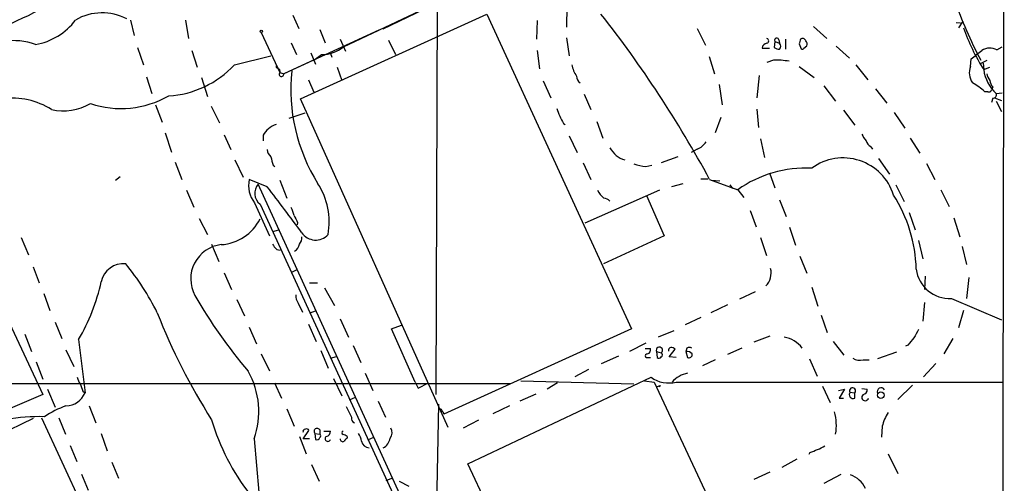
# Model space of a CAD drawing. Extents: x 17 to 1027, y 3 to 860.
# Drawn here: x 697 to 836, y 501 to 567 of the extents above; entities that cross this region are included whole.
import ezdxf

# ---------------------------------------------------------------- set-up
doc = ezdxf.new("R2010")
doc.units = 0
doc.header["$MEASUREMENT"] = 0
doc.layers.add('MAIN', color=5, linetype='CONTINUOUS')

msp = doc.modelspace()

# ---------------------------------------------------------------- linework, layer by layer
at = {"layer": 'MAIN'}
for p, q in [((748.03, 565.4887), (759.968, 571.246)), ((742.442, 562.9487), (754.9727, 568.8753)), ((755.5653, 513.6727), (755.7347, 569.468)), ((774.1073, 568.706), (774.0227, 565.7427)), ((735.2453, 567.436), (736.092, 565.5733)), ((736.346, 555.5827), (762.762, 567.6053)), ((762.762, 567.6053), (783.2513, 522.986)), ((712.216, 566.7587), (712.724, 564.5573)), ((720.0053, 566.7587), (720.4287, 564.134)), ((769.874, 566.674), (769.7893, 564.0493)), ((792.5647, 565.5733), (793.75, 563.2027)), ((809.0747, 565.8273), (810.9373, 564.134)), ((829.31, 566.42), (829.9027, 566.3353)), ((830.2413, 566.5893), (829.6487, 565.658)), ((730.758, 564.9807), (733.3827, 559.308)), ((747.4373, 565.3193), (733.9753, 559.1387)), ((739.0553, 565.404), (739.8173, 563.5413)), ((741.934, 564.0493), (742.696, 562.356)), ((774.0227, 564.2187), (774.446, 561.6787)), ((805.0953, 564.0493), (805.0953, 562.61)), ((713.232, 562.864), (714.0787, 560.4087)), ((734.9913, 563.5413), (735.7533, 561.848)), ((748.792, 563.88), (749.808, 561.848)), ((801.7933, 562.7793), (802.8093, 562.7793)), ((803.5713, 563.7107), (803.4867, 562.864)), ((803.5713, 563.7107), (804.2487, 563.4567)), ((804.164, 563.9647), (804.2487, 563.4567)), ((807.0427, 563.372), (807.2967, 562.6947)), ((807.72, 562.7793), (808.1433, 563.118)), ((812.292, 563.0333), (814.1547, 561.34)), ((835.0673, 562.5253), (835.8293, 562.9487)), ((720.9367, 562.4407), (721.6987, 560.07)), ((726.948, 560.4087), (732.1127, 561.6787)), ((738.9707, 561.4247), (733.9753, 559.1387)), ((737.7853, 562.102), (738.4627, 560.4933)), ((738.2087, 561.086), (739.3093, 561.848)), ((740.5793, 562.0173), (740.7487, 561.5093)), ((769.874, 562.4407), (770.2127, 559.816)), ((794.258, 561.594), (795.02, 559.1387)), ((831.342, 560.1547), (831.4267, 561.2553)), ((733.1287, 559.9853), (733.2133, 559.7313)), ((741.5107, 560.07), (742.188, 558.2073)), ((803.402, 561.086), (802.4707, 560.7473)), ((807.0427, 560.1547), (809.1593, 558.6307)), ((815.086, 560.4087), (816.7793, 558.292)), ((833.628, 561.0013), (832.612, 560.4933)), ((833.12, 560.6627), (833.2047, 559.7313)), ((833.2047, 559.7313), (834.0513, 560.07)), ((714.502, 558.7153), (715.264, 556.3447)), ((722.2913, 558.6307), (723.138, 555.9213)), ((733.2133, 559.7313), (733.3827, 559.308)), ((733.3827, 559.562), (733.3827, 559.308)), ((733.3827, 559.308), (733.9753, 559.1387)), ((801.37, 558.8847), (801.0313, 555.752)), ((737.4467, 558.292), (738.2087, 556.514)), ((770.7207, 558.1227), (771.8213, 555.752)), ((795.6973, 557.6147), (796.1207, 554.736)), ((810.514, 557.4453), (812.2073, 555.244)), ((834.4747, 557.276), (834.3053, 556.8527)), ((776.5627, 556.26), (777.494, 554.0587)), ((817.88, 557.022), (819.4887, 554.99)), ((833.7973, 556.5987), (833.374, 556.5987)), ((834.4747, 555.6673), (834.3053, 555.0747)), ((834.7287, 555.752), (835.7447, 555.3287)), ((834.9827, 556.3447), (835.8293, 556.4293)), ((715.772, 554.736), (716.7033, 552.2807)), ((723.646, 554.5667), (724.8313, 552.196)), ((757.2587, 509.016), (736.346, 555.5827)), ((834.9827, 555.244), (835.7447, 553.8047)), ((736.9387, 553.5507), (734.6527, 552.7887)), ((795.9513, 552.958), (795.1047, 550.7567)), ((801.0313, 554.1433), (801.2853, 551.5187)), ((813.308, 553.974), (814.9167, 551.8573)), ((820.5047, 553.6353), (822.0287, 551.434)), ((773.5993, 552.1113), (773.8533, 551.942)), ((778.3407, 552.3653), (779.1873, 549.9947)), ((717.1267, 550.7567), (718.058, 548.0473)), ((725.5087, 550.5027), (726.44, 548.386)), ((731.012, 550.418), (731.012, 549.656)), ((774.446, 550.3333), (775.5467, 547.9627)), ((801.5393, 549.91), (802.132, 547.2853)), ((817.2027, 548.8093), (817.4567, 548.4707)), ((822.7907, 549.9947), (824.1453, 547.878)), ((789.8553, 547.37), (787.4847, 546.5233)), ((792.5647, 548.4707), (791.718, 547.9627)), ((718.566, 546.608), (719.4973, 544.1527)), ((727.0327, 546.9467), (728.218, 544.4913)), ((732.4513, 546.1847), (732.7053, 546.0153)), ((776.3933, 546.5233), (777.494, 544.1527)), ((785.2833, 546.0153), (786.13, 546.1847)), ((818.3033, 547.116), (819.8273, 544.9147)), ((825.0767, 546.4387), (826.262, 544.1527)), ((710.0993, 544.068), (710.7767, 544.576)), ((802.8093, 545.084), (803.5713, 542.9673)), ((731.6047, 543.1367), (729.0647, 544.1527)), ((767.842, 461.4333), (730.3347, 543.4753)), ((733.3827, 544.068), (734.3987, 541.528)), ((790.5327, 543.56), (788.924, 543.1367)), ((793.0727, 544.2373), (794.0887, 544.2373)), ((794.3427, 544.1527), (798.322, 542.7133)), ((794.5967, 544.068), (795.782, 543.9833)), ((797.2213, 543.3907), (797.56, 542.8827)), ((820.7587, 543.3907), (821.944, 541.02)), ((720.1747, 542.6287), (721.1907, 540.258)), ((787.2307, 542.6287), (776.6473, 537.972)), ((785.368, 541.8667), (787.908, 536.194)), ((798.322, 542.7133), (799.1687, 541.6127)), ((827.1087, 542.7133), (828.294, 540.3427)), ((729.8267, 540.8507), (731.9433, 536.194)), ((730.5887, 540.6813), (755.5653, 486.3253)), ((804.2487, 541.274), (805.18, 538.9033)), ((800.1, 539.75), (800.9467, 537.464)), ((822.6213, 539.496), (823.468, 537.0407)), ((721.9527, 538.6493), (723.138, 536.3633)), ((735.9227, 538.0567), (735.838, 537.718)), ((828.9713, 538.734), (829.818, 536.0247)), ((732.4513, 536.7867), (733.2133, 537.0407)), ((787.908, 536.194), (779.272, 532.2147)), ((805.688, 537.3793), (806.5347, 534.8393)), ((696.722, 535.94), (697.738, 533.4847)), ((723.7307, 535.0087), (724.7467, 532.5533)), ((801.5393, 535.94), (802.386, 533.4)), ((823.976, 535.5167), (824.5687, 532.892)), ((732.9593, 534.2467), (733.4673, 534.162)), ((830.1567, 534.67), (830.7493, 532.13)), ((807.1273, 533.3153), (808.1433, 530.86)), ((698.4153, 531.7913), (699.262, 529.5053)), ((725.5087, 530.9447), (726.5247, 528.574)), ((735.076, 531.0293), (735.7533, 531.368)), ((737.616, 529.5053), (738.7167, 529.5053)), ((824.9073, 530.4367), (824.8227, 528.574)), ((831.088, 530.2673), (830.7493, 527.304)), ((692.9967, 528.1507), (699.77, 513.6727)), ((699.9393, 527.9813), (700.786, 525.6107)), ((739.7327, 528.828), (741.172, 526.288)), ((800.7773, 528.2353), (798.576, 527.2193)), ((808.8207, 528.9127), (809.6673, 526.2033)), ((727.2867, 527.1347), (728.3873, 524.8487)), ((736.0073, 526.6267), (736.6, 525.3567)), ((796.8827, 526.3727), (794.512, 525.272)), ((824.8227, 526.7113), (824.5687, 524.0867)), ((828.6327, 527.304), (835.7447, 524.256)), ((737.7007, 525.272), (738.4627, 525.526)), ((830.326, 525.6107), (829.6487, 523.1553)), ((701.548, 523.9173), (702.4793, 521.6313)), ((737.4467, 523.6633), (738.5473, 521.208)), ((741.934, 524.4253), (743.1193, 521.8007)), ((793.0727, 524.5947), (790.8713, 523.5787)), ((810.1753, 524.9333), (811.022, 522.478)), ((697.23, 522.224), (698.1613, 519.7687)), ((729.0647, 523.24), (730.0807, 520.8693)), ((749.2153, 522.986), (750.6547, 523.494)), ((752.602, 515.4507), (749.2153, 522.986)), ((783.2513, 522.986), (756.666, 510.8787)), ((789.2627, 522.732), (787.0613, 521.8007)), ((704.85, 521.462), (705.7813, 513.9267)), ((785.2833, 520.954), (782.9973, 519.7687)), ((802.894, 521.97), (800.608, 521.1233)), ((811.8687, 521.208), (813.3927, 519.2607)), ((828.802, 521.6313), (827.532, 519.43)), ((703.072, 520.0227), (704.1727, 517.652)), ((730.758, 519.43), (731.9433, 517.0593)), ((739.2247, 519.938), (740.2407, 517.398)), ((743.7967, 520.6153), (744.8973, 518.2447)), ((785.1987, 520.192), (785.9607, 520.192)), ((786.8073, 519.7687), (786.892, 518.922)), ((786.8073, 519.7687), (787.4847, 519.5993)), ((788.5853, 519.0067), (789.432, 520.1073)), ((791.1253, 520.2767), (790.956, 519.7687)), ((790.956, 519.7687), (791.21, 518.922)), ((798.9147, 520.2767), (796.8827, 519.3453)), ((820.8433, 519.684), (818.134, 518.7527)), ((822.452, 520.7), (822.1133, 520.5307)), ((698.8387, 518.3293), (699.77, 515.874)), ((740.5793, 518.8373), (741.426, 519.0913)), ((779.018, 518.0753), (781.4733, 519.176)), ((785.5373, 518.922), (785.9607, 518.922)), ((789.6013, 518.922), (788.5853, 519.0067)), ((795.1047, 518.5833), (793.3267, 517.7367)), ((808.482, 518.7527), (809.5827, 516.2973)), ((816.102, 518.5833), (816.9487, 518.5833)), ((826.4313, 518.0753), (824.6533, 516.2127)), ((745.49, 516.7207), (746.5907, 514.2653)), ((777.1553, 517.2287), (775.208, 516.2127)), ((766.064, 515.1967), (498.0093, 515.2813)), ((732.6207, 515.366), (733.6367, 513.1647)), ((741.0027, 515.9587), (742.188, 513.5033)), ((752.602, 515.4507), (753.0253, 514.604)), ((753.0253, 514.604), (754.4647, 515.366)), ((760.0527, 503.8513), (786.0453, 516.128)), ((767.588, 515.62), (783.59, 515.1967)), ((772.7527, 515.366), (771.3133, 514.4347)), ((785.114, 515.62), (786.4687, 515.4507)), ((786.4687, 515.4507), (794.3427, 498.6867)), ((789.6013, 515.4507), (835.8293, 515.4507)), ((700.4473, 514.4347), (701.548, 511.8947)), ((705.4427, 514.1807), (705.7813, 513.9267)), ((787.146, 514.858), (786.892, 514.7733)), ((810.3447, 514.858), (811.4453, 512.572)), ((812.6307, 514.2653), (813.4773, 514.4347)), ((813.4773, 514.4347), (812.7153, 513.1647)), ((814.2393, 514.0113), (814.9167, 513.9267)), ((814.9167, 513.1647), (814.9167, 513.9267)), ((815.9327, 514.5193), (816.6947, 514.4347)), ((821.0127, 512.9953), (823.1293, 515.0273)), ((699.77, 513.6727), (693.8433, 511.1327)), ((743.2887, 512.9107), (744.1353, 513.334)), ((747.3527, 512.7413), (748.3687, 510.4553)), ((769.7047, 513.7573), (767.4187, 512.7413)), ((812.7153, 513.1647), (813.308, 513.1647)), ((706.374, 512.064), (707.3053, 509.6933)), ((734.3987, 511.6407), (735.4147, 509.1853)), ((755.904, 512.318), (755.5653, 496.2313)), ((765.9793, 512.064), (763.6087, 510.9633)), ((698.4153, 510.286), (693.166, 507.746)), ((699.6007, 510.3707), (733.7213, 436.88)), ((702.056, 510.3707), (702.9873, 508.0847)), ((761.5767, 510.032), (759.3753, 508.9313)), ((736.6847, 507.4073), (737.5313, 508.5927)), ((739.0553, 508.6773), (739.0553, 508.0847)), ((739.648, 508.508), (740.5793, 508.508)), ((818.8113, 509.1853), (818.7267, 507.6613)), ((708.0673, 508.1693), (708.914, 505.714)), ((729.742, 507.4073), (730.4193, 499.872)), ((736.1767, 507.746), (737.108, 505.2907)), ((737.616, 507.4073), (736.6847, 507.4073)), ((738.378, 508.1693), (738.4627, 507.3227)), ((738.378, 508.1693), (739.0553, 508.0847)), ((742.95, 507.746), (742.95, 507.492)), ((746.6753, 507.5767), (745.8287, 507.238)), ((703.6647, 506.476), (704.596, 504.19)), ((808.5667, 505.46), (808.3973, 505.206)), ((709.5913, 504.1053), (710.5227, 501.8193)), ((806.704, 504.5287), (804.5873, 503.3433)), ((819.658, 505.2907), (821.0127, 502.4967)), ((737.87, 503.7667), (738.9707, 501.396)), ((768.35, 486.3253), (760.0527, 503.8513)), ((802.894, 502.666), (800.608, 501.65)), ((705.2733, 502.412), (706.2047, 500.126)), ((748.4533, 501.4807), (749.3, 501.8193)), ((750.316, 501.396), (751.6707, 500.7187)), ((810.5987, 501.142), (812.9693, 502.412))]:
    msp.add_line(p, q, dxfattribs=at)
for centre, radius in [((730.7579, 565.15), 0.1693), ((818.6182, 513.588), 0.4671)]:
    msp.add_circle(centre, radius, dxfattribs=at)
for centre, radius, start, end in [((-83005.2674, 672.6176), 83841.3918, 359.827560121, 0.056742938), ((672.129, 620.1471), 58.622, 287.436189, 300.986821), ((885.1947, 589.0065), 59.3862, 199.035664, 208.044128), ((708.2216, 560.2072), 7.5712, 62.582074, 120.081199), ((649.7738, 465.9531), 164.3635, 28.409655, 38.203752), ((697.26, 572.0994), 8.9378, 279.622406, 323.306135), ((857.6699, 575.2769), 28.9864, 199.380597, 212.432564), ((802.3719, 563.7954), 0.3527, 286.262154, 73.733298), ((803.8518, 563.8747), 0.3249, 16.081041, 210.313555), ((976.4816, 521.3783), 174.5652, 165.851163, 166.080306), ((807.5083, 563.6683), 0.4827, 15.254078, 127.87186), ((695.5536, 554.252), 9.5854, 70.495309, 179.13145), ((739.2381, 567.0591), 5.2116, 270.782792, 307.935056), ((802.5129, 562.7371), 0.7208, 93.356192, 176.643808), ((804.3336, 564.1346), 1.527, 236.315136, 266.812677), ((803.8252, 563.0334), 0.5988, 315.006765, 44.986468), ((807.4872, 562.8428), 0.2413, 217.862488, 344.742799), ((807.5508, 563.3297), 0.6292, 340.338213, 47.731211), ((834.0782, 560.7514), 2.031, 60.856619, 123.720582), ((535.8145, 942.879), 482.7248, 307.761971, 307.991136), ((716.8487, 569.7206), 13.7371, 273.280101, 317.322885), ((733.0441, 560.1547), 0.1894, 116.605648, 296.537987), ((779.414, 561.4108), 4.7365, 192.214305, 213.449849), ((803.5568, 548.7035), 12.3835, 80.487628, 90.716247), ((833.5167, 559.2392), 2.3595, 157.169997, 215.50945), ((733.298, 559.6466), 0.1198, 315.033843, 135), ((733.6427, 559.0963), 0.3353, 140.846459, 7.264907), ((760.1343, 556.961), 25.1929, 174.074037, 212.136286), ((776.5538, 558.7914), 1.0918, 179.548696, 237.678121), ((838.6211, 560.4149), 5.4594, 187.193227, 228.206093), ((835.9348, 559.6252), 2.3575, 191.90906, 216.972457), ((826.6226, 549.0264), 10.145, 48.280068, 60.644185), ((836.3588, 558.6945), 2.3584, 191.922191, 216.975336), ((695.501, 545.4014), 10.2776, 57.388608, 97.849905), ((710.8433, 568.0084), 13.7906, 251.831891, 299.50278), ((833.9526, 556.9231), 0.3597, 244.418165, 348.711937), ((834.5229, 556.1603), 0.4954, 264.416009, 21.852954), ((702.6841, 561.6818), 7.7984, 257.829246, 299.661406), ((784.0796, 557.9856), 12.0143, 198.225628, 209.271013), ((733.8918, 548.7985), 3.3039, 107.929327, 150.648103), ((818.4039, 551.5055), 2.6363, 200.383071, 224.552782), ((791.7131, 550.837), 2.5149, 289.793132, 327.525138), ((817.7814, 549.9666), 1.2939, 193.889111, 243.432969), ((733.0717, 548.4845), 1.4703, 183.841293, 229.28881), ((1028.5836, 631.4207), 308.155, 195.828248, 196.057449), ((783.2361, 550.2615), 3.4391, 208.131386, 254.550979), ((785.5991, 551.9964), 5.9894, 250.400615, 266.977609), ((813.2573, 539.7065), 7.5063, 17.401063, 126.231761), ((808.0019, 528.9765), 16.8048, 87.207198, 125.171174), ((732.7471, 543.2636), 3.7882, 166.425966, 219.564282), ((731.7033, 542.1912), 1.8767, 136.824502, 233.565457), ((464.7867, 337.0526), 337.1387, 36.294549, 37.681674), ((730.4393, 538.1452), 9.9621, 349.696131, 32.925012), ((781.8101, 544.5484), 3.8913, 209.559877, 230.913855), ((803.0187, 530.8764), 20.6266, 1.601028, 32.474345), ((779.1445, 540.0454), 1.4977, 45.013525, 81.854749), ((732.2663, 538.4932), 3.2013, 10.42923, 31.655927), ((989.6685, 665.5646), 283.981, 206.45046, 206.679643), ((724.6772, 541.5208), 6.6094, 273.539996, 333.432235), ((738.4772, 537.9456), 2.3693, 214.099877, 318.099965), ((725.6493, 530.0695), 4.8872, 96.626963, 208.637033), ((734.1867, 535.8127), 1.9897, 203.83384, 231.91135), ((734.822, 535.1781), 1.3653, 299.742279, 352.872381), ((735.1397, 535.9187), 1.3797, 318.732034, 4.40635), ((711.2174, 529.0117), 3.2191, 84.271696, 168.114459), ((682.862, 508.7585), 37.0479, 26.470298, 39.281561), ((800.5457, 530.8874), 2.5183, 314.19878, 14.955599), ((828.3447, 532.039), 4.7438, 187.099549, 273.480651), ((681.5381, 535.3309), 27.1255, 329.250405, 347.964371), ((737.5172, 527.699), 1.852, 176.501825, 215.381588), ((784.8638, 564.2134), 73.2391, 209.879516, 220.165135), ((795.3324, 556.0539), 85.0707, 201.213171, 212.682842), ((1119.9917, 352.9669), 341.3254, 150.141062, 150.370222), ((804.3089, 517.8936), 3.9555, 37.046903, 81.024662), ((1076.8874, 309.5229), 330.6556, 140.078726, 140.307898), ((785.4633, 519.176), 0.2646, 73.757121, 286.242879), ((785.35, 520.0327), 0.6311, 287.263584, 14.619728), ((787.2142, 519.9566), 0.4482, 307.128158, 204.786748), ((787.3153, 519.303), 0.3413, 299.757375, 60.242626), ((788.9493, 519.9211), 0.4537, 104.030118, 188.59446), ((788.7806, 519.4058), 0.9573, 47.120783, 86.48452), ((791.1127, 518.7498), 1.0309, 41.287359, 98.743204), ((791.464, 519.6836), 0.683, 60.270726, 119.729274), ((791.3945, 519.3816), 0.4952, 248.127696, 5.609274), ((787.1499, 519.2336), 0.4045, 230.386678, 325.873798), ((815.6787, 520.3897), 1.8553, 236.796436, 283.188356), ((719.0142, 511.2791), 11.4051, 340.15484, 29.959731), ((792.0783, 512.6729), 4.1399, 102.10713, 137.856834), ((706.9863, 516.6141), 2.3563, 191.905565, 216.980293), ((959.2656, 599.3611), 267.7345, 198.322042, 198.551232), ((788.5429, 519.5676), 4.2507, 234.015438, 284.417752), ((702.9394, 515.1586), 3.0974, 272.453557, 336.564348), ((787.2307, 514.9427), 0.1196, 225, 45), ((814.6839, 513.6727), 0.5589, 142.707702, 294.620458), ((814.6097, 514.223), 0.4267, 316.016079, 209.749879), ((815.954, 514.3993), 0.7415, 281.51299, 2.736234), ((818.655, 514.0699), 0.5687, 29.503724, 203.625916), ((816.3983, 513.2917), 0.4827, 127.87186, 344.745922), ((707.2376, 499.9228), 12.8359, 108.936902, 124.193201), ((1124.1614, 701.7171), 425.9714, 206.450454, 206.679637), ((756.1474, 511.3549), 0.2698, 348.694232, 154.441701), ((756.1158, 510.8364), 0.5518, 4.396316, 57.536771), ((805.259, 509.2801), 7.0504, 350.238277, 15.948075), ((825.2542, 507.5418), 6.6492, 147.313027, 165.689768), ((699.2196, 485.9433), 24.6098, 88.126891, 100.806809), ((754.4416, 519.1615), 32.0151, 196.410457, 217.813407), ((744.2026, 510.3233), 0.673, 168.688398, 249.416053), ((736.9887, 508.4426), 0.3213, 83.817365, 198.869213), ((737.1926, 508.4232), 0.3787, 26.585347, 116.55152), ((738.6849, 508.4657), 0.4267, 29.738217, 224.002909), ((739.8384, 508.4728), 0.7417, 281.532613, 2.720065), ((742.4632, 508.254), 0.2752, 112.632677, 247.367323), ((747.9838, 508.2767), 1.3206, 323.544873, 29.715821), ((738.6744, 507.6472), 0.3874, 236.880041, 349.51391), ((738.9496, 507.8307), 0.2751, 292.594233, 67.405767), ((740.205, 507.4252), 0.388, 124.23475, 344.685317), ((742.315, 507.3862), 0.3816, 176.830165, 303.694232), ((742.298, 507.0431), 0.9587, 47.151439, 86.453861), ((743.2461, 506.7726), 0.778, 112.371722, 157.628278), ((741.8362, 506.4905), 3.1985, 10.414759, 31.659608), ((746.1534, 507.3369), 1.2017, 192.895984, 266.6271), ((747.2538, 507.7778), 1.8148, 295.321098, 350.939401), ((801.8945, 523.495), 19.2297, 290.302378, 297.196534), ((812.9148, 498.6714), 3.9181, 25.854155, 68.920388)]:
    msp.add_arc(centre, radius, start, end, dxfattribs=at)

doc.saveas('drawing.dxf')
